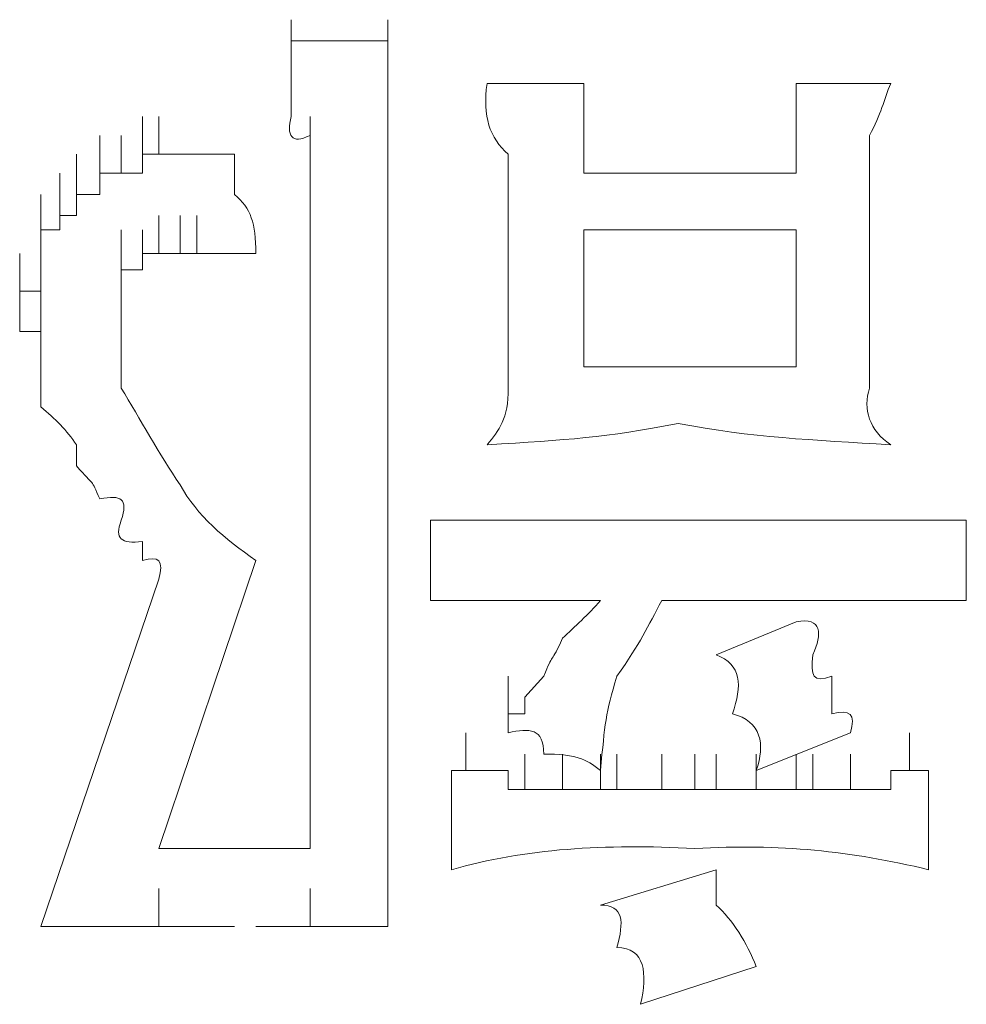
# Model space of a CAD drawing. Units: inches. Extents: x 245.6 to 333.7, y 10.2 to 62.5.
# Drawn here: x 264.9 to 265, y 29.2 to 29.3 of the extents above; entities that cross this region are included whole.
import ezdxf

# ---------------------------------------------------------------- set-up
doc = ezdxf.new("R2010")
doc.units = ezdxf.units.IN
doc.header["$MEASUREMENT"] = 0
doc.layers.add('图层 1', color=7, linetype='Continuous')

msp = doc.modelspace()

# ---------------------------------------------------------------- linework, layer by layer
at = {"layer": '图层 1', "lineweight": 0}
for points in [[(264.89236, 29.3374), (264.89236, 29.3436)], [(264.90648, 29.3374), (264.90648, 29.3436)], [(264.90648, 29.3405), (264.89236, 29.3405)], [(264.89236, 29.3374), (264.89236, 29.3405)], [(264.90648, 29.3405), (264.90648, 29.3374)], [(264.89236, 29.3343), (264.89236, 29.3374)], [(264.89236, 29.33223), (264.89236, 29.3374)], [(264.90648, 29.33223), (264.90648, 29.3374)], [(264.90648, 29.3374), (264.90648, 29.3343)], [(264.89236, 29.33223), (264.89236, 29.3343)], [(264.89236, 29.32948), (264.89236, 29.3343)], [(264.90648, 29.32948), (264.90648, 29.3343)], [(264.90648, 29.3343), (264.90648, 29.33223)], [(264.93508, 29.3343), (264.92095, 29.3343)], [(264.93508, 29.3343), (264.93508, 29.32121)], [(264.96608, 29.32121), (264.96608, 29.3343)], [(264.97986, 29.3343), (264.96608, 29.3343)], [(264.89236, 29.32948), (264.89236, 29.33223)], [(264.90648, 29.33223), (264.90648, 29.32948)], [(264.87065, 29.32396), (264.87065, 29.32948)], [(264.87065, 29.32396), (264.87065, 29.32948)], [(264.87065, 29.32396), (264.87065, 29.32948)], [(264.87307, 29.32396), (264.87307, 29.32948)], [(264.87307, 29.32396), (264.87307, 29.32948)], [(264.87307, 29.32396), (264.87307, 29.32948)], [(264.87307, 29.32396), (264.87307, 29.32948)], [(264.87307, 29.32396), (264.87307, 29.32948)], [(264.87307, 29.32396), (264.87307, 29.32948)], [(264.87307, 29.32396), (264.87307, 29.32948)], [(264.89511, 29.32396), (264.89511, 29.32948)], [(264.90648, 29.32396), (264.90648, 29.32948)], [(264.90648, 29.32948), (264.90648, 29.32672)], [(264.86445, 29.32121), (264.86445, 29.32672)], [(264.86445, 29.32121), (264.86445, 29.32672)], [(264.86445, 29.32121), (264.86445, 29.32672)], [(264.86445, 29.32121), (264.86445, 29.32672)], [(264.86445, 29.32121), (264.86445, 29.32672)], [(264.86755, 29.32121), (264.86755, 29.32672)], [(264.86755, 29.32121), (264.86755, 29.32672)], [(264.86755, 29.32121), (264.86755, 29.32672)], [(264.86755, 29.32121), (264.86755, 29.32672)], [(264.86755, 29.32121), (264.86755, 29.32672)], [(264.86755, 29.32121), (264.86755, 29.32672)], [(264.86755, 29.32121), (264.86755, 29.32672)], [(264.86755, 29.32121), (264.86755, 29.32672)], [(264.87065, 29.32121), (264.87065, 29.32672)], [(264.87065, 29.32121), (264.87065, 29.32672)], [(264.87065, 29.32121), (264.87065, 29.32672)], [(264.87065, 29.32121), (264.87065, 29.32672)], [(264.89511, 29.32396), (264.89511, 29.32672)], [(264.89511, 29.32121), (264.89511, 29.32672)], [(264.90648, 29.32121), (264.90648, 29.32672)], [(264.90648, 29.32672), (264.90648, 29.32396)], [(264.86101, 29.31811), (264.86101, 29.32396)], [(264.86101, 29.31811), (264.86101, 29.32396)], [(264.86101, 29.31811), (264.86101, 29.32396)], [(264.86101, 29.31811), (264.86101, 29.32396)], [(264.86101, 29.31811), (264.86101, 29.32396)], [(264.86101, 29.31811), (264.86101, 29.32396)], [(264.86101, 29.31811), (264.86101, 29.32396)], [(264.86101, 29.31811), (264.86101, 29.32396)], [(264.86101, 29.31811), (264.86101, 29.32396)], [(264.86445, 29.31811), (264.86445, 29.32396)], [(264.86445, 29.31811), (264.86445, 29.32396)], [(264.86445, 29.31811), (264.86445, 29.32396)], [(264.86445, 29.31811), (264.86445, 29.32396)], [(264.87065, 29.32121), (264.87065, 29.32396)], [(264.87065, 29.32396), (264.87307, 29.32396)], [(264.87617, 29.32396), (264.87307, 29.32396)], [(264.87858, 29.32396), (264.87617, 29.32396)], [(264.88133, 29.32396), (264.87858, 29.32396)], [(264.88409, 29.32396), (264.88133, 29.32396)], [(264.89511, 29.32121), (264.89511, 29.32396)], [(264.90648, 29.32396), (264.90648, 29.32121)], [(264.8586, 29.31501), (264.8586, 29.32121)], [(264.8586, 29.31501), (264.8586, 29.32121)], [(264.8586, 29.31501), (264.8586, 29.32121)], [(264.8586, 29.31501), (264.8586, 29.32121)], [(264.8586, 29.31501), (264.8586, 29.32121)], [(264.8586, 29.31501), (264.8586, 29.32121)], [(264.8586, 29.31501), (264.8586, 29.32121)], [(264.8586, 29.31501), (264.8586, 29.32121)], [(264.8586, 29.31501), (264.8586, 29.32121)], [(264.8586, 29.31501), (264.8586, 29.32121)], [(264.86101, 29.31501), (264.86101, 29.32121)], [(264.86445, 29.31811), (264.86445, 29.32121)], [(264.86445, 29.32121), (264.86755, 29.32121)], [(264.86755, 29.32121), (264.87065, 29.32121)], [(264.89511, 29.31811), (264.89511, 29.32121)], [(264.89511, 29.31501), (264.89511, 29.32121)], [(264.90648, 29.31501), (264.90648, 29.32121)], [(264.90648, 29.32121), (264.90648, 29.31811)], [(264.96608, 29.32121), (264.93508, 29.32121)], [(264.85584, 29.31294), (264.85584, 29.31811)], [(264.85584, 29.31294), (264.85584, 29.31811)], [(264.85584, 29.31294), (264.85584, 29.31811)], [(264.85584, 29.31294), (264.85584, 29.31811)], [(264.85584, 29.31294), (264.85584, 29.31811)], [(264.8586, 29.31294), (264.8586, 29.31811)], [(264.8586, 29.31294), (264.8586, 29.31811)], [(264.8586, 29.31294), (264.8586, 29.31811)], [(264.86101, 29.31501), (264.86101, 29.31811)], [(264.86101, 29.31811), (264.86445, 29.31811)], [(264.89511, 29.31501), (264.89511, 29.31811)], [(264.89511, 29.31294), (264.89511, 29.31811)], [(264.90648, 29.31294), (264.90648, 29.31811)], [(264.90648, 29.31811), (264.90648, 29.31501)], [(264.97676, 29.31811), (264.97676, 29.29813)], [(264.85584, 29.30949), (264.85584, 29.31501)], [(264.85584, 29.30949), (264.85584, 29.31501)], [(264.85584, 29.30949), (264.85584, 29.31501)], [(264.85584, 29.30949), (264.85584, 29.31501)], [(264.85584, 29.30949), (264.85584, 29.31501)], [(264.85584, 29.30949), (264.85584, 29.31501)], [(264.85584, 29.30949), (264.85584, 29.31501)], [(264.85584, 29.30949), (264.85584, 29.31501)], [(264.85584, 29.30949), (264.85584, 29.31501)], [(264.8586, 29.31294), (264.8586, 29.31501)], [(264.8586, 29.31501), (264.86101, 29.31501)], [(264.87307, 29.30949), (264.87307, 29.31501)], [(264.87307, 29.30949), (264.87307, 29.31501)], [(264.87307, 29.30949), (264.87307, 29.31501)], [(264.87307, 29.30949), (264.87307, 29.31501)], [(264.87307, 29.30949), (264.87307, 29.31501)], [(264.87307, 29.30949), (264.87307, 29.31501)], [(264.87307, 29.30949), (264.87307, 29.31501)], [(264.87307, 29.30949), (264.87307, 29.31501)], [(264.87307, 29.30949), (264.87307, 29.31501)], [(264.87307, 29.30949), (264.87307, 29.31501)], [(264.87307, 29.30949), (264.87307, 29.31501)], [(264.87307, 29.30949), (264.87307, 29.31501)], [(264.87307, 29.30949), (264.87307, 29.31501)], [(264.87307, 29.30949), (264.87307, 29.31501)], [(264.87307, 29.30949), (264.87307, 29.31501)], [(264.87617, 29.30949), (264.87617, 29.31501)], [(264.87617, 29.30949), (264.87617, 29.31501)], [(264.87617, 29.30949), (264.87617, 29.31501)], [(264.87617, 29.30949), (264.87617, 29.31501)], [(264.87617, 29.30949), (264.87617, 29.31501)], [(264.87617, 29.30949), (264.87617, 29.31501)], [(264.87617, 29.30949), (264.87617, 29.31501)], [(264.87617, 29.30949), (264.87617, 29.31501)], [(264.87617, 29.30949), (264.87617, 29.31501)], [(264.87617, 29.30949), (264.87617, 29.31501)], [(264.87617, 29.30949), (264.87617, 29.31501)], [(264.87617, 29.30949), (264.87617, 29.31501)], [(264.87858, 29.30949), (264.87858, 29.31501)], [(264.87858, 29.30949), (264.87858, 29.31501)], [(264.87858, 29.30949), (264.87858, 29.31501)], [(264.87858, 29.30949), (264.87858, 29.31501)], [(264.89511, 29.31294), (264.89511, 29.31501)], [(264.90648, 29.31501), (264.90648, 29.31294)], [(264.92405, 29.29813), (264.92405, 29.31501)], [(264.85584, 29.30708), (264.85584, 29.31294)], [(264.85584, 29.30708), (264.85584, 29.31294)], [(264.85584, 29.30708), (264.85584, 29.31294)], [(264.85584, 29.30708), (264.85584, 29.31294)], [(264.85584, 29.30708), (264.85584, 29.31294)], [(264.85584, 29.30708), (264.85584, 29.31294)], [(264.85584, 29.30708), (264.85584, 29.31294)], [(264.85584, 29.30708), (264.85584, 29.31294)], [(264.85584, 29.30949), (264.85584, 29.31294)], [(264.85584, 29.31294), (264.8586, 29.31294)], [(264.86755, 29.30708), (264.86755, 29.31294)], [(264.87065, 29.30708), (264.87065, 29.31294)], [(264.87065, 29.30708), (264.87065, 29.31294)], [(264.87065, 29.30708), (264.87065, 29.31294)], [(264.87065, 29.30708), (264.87065, 29.31294)], [(264.87065, 29.30708), (264.87065, 29.31294)], [(264.87065, 29.30708), (264.87065, 29.31294)], [(264.87065, 29.30708), (264.87065, 29.31294)], [(264.87065, 29.30708), (264.87065, 29.31294)], [(264.87065, 29.30708), (264.87065, 29.31294)], [(264.87065, 29.30708), (264.87065, 29.31294)], [(264.87065, 29.30708), (264.87065, 29.31294)], [(264.87065, 29.30708), (264.87065, 29.31294)], [(264.87065, 29.30708), (264.87065, 29.31294)], [(264.87065, 29.30708), (264.87065, 29.31294)], [(264.87065, 29.30708), (264.87065, 29.31294)], [(264.87065, 29.30708), (264.87065, 29.31294)], [(264.87065, 29.30708), (264.87065, 29.31294)], [(264.87065, 29.30708), (264.87065, 29.31294)], [(264.87065, 29.30708), (264.87065, 29.31294)], [(264.87065, 29.30708), (264.87065, 29.31294)], [(264.87065, 29.30708), (264.87065, 29.31294)], [(264.89511, 29.30949), (264.89511, 29.31294)], [(264.89511, 29.30708), (264.89511, 29.31294)], [(264.90648, 29.30708), (264.90648, 29.31294)], [(264.90648, 29.31294), (264.90648, 29.30949)], [(264.93508, 29.29296), (264.93508, 29.31294)], [(264.93508, 29.31294), (264.96608, 29.31294)], [(264.96608, 29.31294), (264.96608, 29.29296)], [(264.85274, 29.30398), (264.85274, 29.30949)], [(264.85274, 29.30398), (264.85274, 29.30949)], [(264.85274, 29.30398), (264.85274, 29.30949)], [(264.85274, 29.30398), (264.85274, 29.30949)], [(264.85584, 29.30398), (264.85584, 29.30949)], [(264.85584, 29.30398), (264.85584, 29.30949)], [(264.85584, 29.30398), (264.85584, 29.30949)], [(264.85584, 29.30708), (264.85584, 29.30949)], [(264.86755, 29.30398), (264.86755, 29.30949)], [(264.86755, 29.30398), (264.86755, 29.30949)], [(264.86755, 29.30398), (264.86755, 29.30949)], [(264.86755, 29.30398), (264.86755, 29.30949)], [(264.86755, 29.30398), (264.86755, 29.30949)], [(264.86755, 29.30398), (264.86755, 29.30949)], [(264.86755, 29.30398), (264.86755, 29.30949)], [(264.86755, 29.30398), (264.86755, 29.30949)], [(264.86755, 29.30398), (264.86755, 29.30949)], [(264.86755, 29.30398), (264.86755, 29.30949)], [(264.86755, 29.30398), (264.86755, 29.30949)], [(264.86755, 29.30398), (264.86755, 29.30949)], [(264.86755, 29.30398), (264.86755, 29.30949)], [(264.86755, 29.30398), (264.86755, 29.30949)], [(264.86755, 29.30398), (264.86755, 29.30949)], [(264.86755, 29.30398), (264.86755, 29.30949)], [(264.87307, 29.30949), (264.87065, 29.30949)], [(264.87065, 29.30949), (264.87065, 29.30708)], [(264.87617, 29.30949), (264.87307, 29.30949)], [(264.87858, 29.30949), (264.87617, 29.30949)], [(264.88719, 29.30949), (264.88409, 29.30949)], [(264.89511, 29.30708), (264.89511, 29.30949)], [(264.90648, 29.30949), (264.90648, 29.30708)], [(264.85274, 29.30088), (264.85274, 29.30708)], [(264.85274, 29.30088), (264.85274, 29.30708)], [(264.85274, 29.30088), (264.85274, 29.30708)], [(264.85274, 29.30088), (264.85274, 29.30708)], [(264.85274, 29.30088), (264.85274, 29.30708)], [(264.85274, 29.30088), (264.85274, 29.30708)], [(264.85274, 29.30088), (264.85274, 29.30708)], [(264.85584, 29.30398), (264.85584, 29.30708)], [(264.87065, 29.30708), (264.86755, 29.30708)], [(264.86755, 29.30708), (264.86755, 29.30398)], [(264.86755, 29.30088), (264.86755, 29.30708)], [(264.86755, 29.30088), (264.86755, 29.30708)], [(264.86755, 29.30088), (264.86755, 29.30708)], [(264.86755, 29.30088), (264.86755, 29.30708)], [(264.86755, 29.30088), (264.86755, 29.30708)], [(264.86755, 29.30088), (264.86755, 29.30708)], [(264.86755, 29.30088), (264.86755, 29.30708)], [(264.86755, 29.30088), (264.86755, 29.30708)], [(264.86755, 29.30088), (264.86755, 29.30708)], [(264.86755, 29.30088), (264.86755, 29.30708)], [(264.86755, 29.30088), (264.86755, 29.30708)], [(264.86755, 29.30088), (264.86755, 29.30708)], [(264.86755, 29.30088), (264.86755, 29.30708)], [(264.86755, 29.30088), (264.86755, 29.30708)], [(264.85274, 29.29813), (264.85274, 29.30398)], [(264.85274, 29.29813), (264.85274, 29.30398)], [(264.85274, 29.29813), (264.85274, 29.30398)], [(264.85274, 29.29813), (264.85274, 29.30398)], [(264.85274, 29.29813), (264.85274, 29.30398)], [(264.85274, 29.29813), (264.85274, 29.30398)], [(264.85274, 29.29813), (264.85274, 29.30398)], [(264.85274, 29.30088), (264.85274, 29.30398)], [(264.85274, 29.30398), (264.85584, 29.30398)], [(264.85584, 29.29813), (264.85584, 29.30398)], [(264.86755, 29.30398), (264.86755, 29.30088)], [(264.86755, 29.29813), (264.86755, 29.30398)], [(264.86755, 29.29813), (264.86755, 29.30398)], [(264.86755, 29.29813), (264.86755, 29.30398)], [(264.86755, 29.29813), (264.86755, 29.30398)], [(264.86755, 29.29813), (264.86755, 29.30398)], [(264.86755, 29.29813), (264.86755, 29.30398)], [(264.86755, 29.29813), (264.86755, 29.30398)], [(264.86755, 29.29813), (264.86755, 29.30398)], [(264.85274, 29.29813), (264.85274, 29.30088)], [(264.85584, 29.29537), (264.85584, 29.30088)], [(264.85584, 29.29537), (264.85584, 29.30088)], [(264.85584, 29.29537), (264.85584, 29.30088)], [(264.85584, 29.29537), (264.85584, 29.30088)], [(264.85584, 29.29537), (264.85584, 29.30088)], [(264.86755, 29.30088), (264.86755, 29.29813)], [(264.86755, 29.29537), (264.86755, 29.30088)], [(264.86755, 29.29537), (264.86755, 29.30088)], [(264.86755, 29.29537), (264.86755, 29.30088)], [(264.86755, 29.29537), (264.86755, 29.30088)], [(264.86755, 29.29537), (264.86755, 29.30088)], [(264.86755, 29.29537), (264.86755, 29.30088)], [(264.86755, 29.29537), (264.86755, 29.30088)], [(264.86755, 29.29537), (264.86755, 29.30088)], [(264.85584, 29.29813), (264.85274, 29.29813)], [(264.85584, 29.29537), (264.85584, 29.29813)], [(264.86755, 29.29813), (264.86755, 29.29537)], [(264.86755, 29.29296), (264.86755, 29.29813)], [(264.86755, 29.29296), (264.86755, 29.29813)], [(264.86755, 29.29296), (264.86755, 29.29813)], [(264.86755, 29.29296), (264.86755, 29.29813)], [(264.86755, 29.29296), (264.86755, 29.29813)], [(264.86755, 29.29296), (264.86755, 29.29813)], [(264.86755, 29.29296), (264.86755, 29.29813)], [(264.86755, 29.29296), (264.86755, 29.29813)], [(264.86755, 29.29537), (264.86755, 29.29296)], [(264.86755, 29.28986), (264.86755, 29.29537)], [(264.86755, 29.28986), (264.86755, 29.29537)], [(264.86755, 29.28986), (264.86755, 29.29537)], [(264.86755, 29.28986), (264.86755, 29.29537)], [(264.86755, 29.29296), (264.86755, 29.28986)], [(264.96608, 29.29296), (264.93508, 29.29296)], [(264.86101, 29.28159), (264.86101, 29.27849)]]:
    msp.add_lwpolyline(points, dxfattribs=at)
at = {"layer": '图层 1', "color": 7, "lineweight": 0}
for points in [[(264.89511, 29.30708), (264.89511, 29.22268)], [(264.90648, 29.30708), (264.90648, 29.22819)], [(264.91268, 29.27056), (264.91268, 29.25885)], [(264.91268, 29.27056), (264.91578, 29.27056)], [(264.92095, 29.27056), (264.92405, 29.27056)], [(264.92922, 29.27056), (264.93198, 29.27056)], [(264.93198, 29.27056), (264.93508, 29.27056)], [(264.9399, 29.27056), (264.94335, 29.27056)], [(264.94335, 29.27056), (264.94645, 29.27056)], [(264.95127, 29.27056), (264.95437, 29.27056)], [(264.96023, 29.27056), (264.96298, 29.27056)], [(264.96298, 29.27056), (264.96608, 29.27056)], [(264.97125, 29.27056), (264.97401, 29.27056)], [(264.97401, 29.27056), (264.97676, 29.27056)], [(264.98262, 29.27056), (264.98538, 29.27056)], [(264.99089, 29.25885), (264.99089, 29.27056)], [(264.87065, 29.26746), (264.87065, 29.26471)], [(264.87307, 29.22268), (264.88719, 29.26471)], [(264.85584, 29.21131), (264.87307, 29.26195)], [(264.92095, 29.25885), (264.91785, 29.25885)], [(264.92405, 29.25885), (264.92095, 29.25885)], [(264.92646, 29.25885), (264.92405, 29.25885)], [(264.92922, 29.25885), (264.92646, 29.25885)], [(264.93198, 29.25885), (264.92922, 29.25885)], [(264.93508, 29.25885), (264.93198, 29.25885)], [(264.93749, 29.25885), (264.93508, 29.25885)], [(264.96849, 29.25885), (264.94645, 29.25885)], [(264.96608, 29.25575), (264.95437, 29.25093)], [(264.92405, 29.24231), (264.92405, 29.24783)], [(264.92405, 29.24231), (264.92405, 29.24783)], [(264.92405, 29.24231), (264.92405, 29.24783)], [(264.92405, 29.24231), (264.92405, 29.24783)], [(264.92405, 29.24231), (264.92405, 29.24783)], [(264.92405, 29.24231), (264.92405, 29.24783)], [(264.92405, 29.24231), (264.92405, 29.24783)], [(264.92405, 29.24231), (264.92405, 29.24783)], [(264.92405, 29.24231), (264.92405, 29.24783)], [(264.92405, 29.24231), (264.92405, 29.24783)], [(264.92405, 29.24231), (264.92405, 29.24783)], [(264.92405, 29.24231), (264.92405, 29.24783)], [(264.92405, 29.24231), (264.92405, 29.24783)], [(264.92405, 29.24231), (264.92405, 29.24783)], [(264.92405, 29.24231), (264.92405, 29.24783)], [(264.92405, 29.24231), (264.92405, 29.24783)], [(264.92405, 29.24231), (264.92405, 29.24783)], [(264.92405, 29.24231), (264.92405, 29.24783)], [(264.92405, 29.24231), (264.92405, 29.24783)], [(264.92405, 29.24231), (264.92405, 29.24783)], [(264.92405, 29.24231), (264.92405, 29.24783)], [(264.92405, 29.24231), (264.92405, 29.24783)], [(264.92405, 29.24231), (264.92405, 29.24783)], [(264.92405, 29.24231), (264.92405, 29.24783)], [(264.92405, 29.24231), (264.92405, 29.24783)], [(264.92405, 29.24231), (264.92405, 29.24783)], [(264.92405, 29.24231), (264.92405, 29.24783)], [(264.92405, 29.24231), (264.92405, 29.24783)], [(264.92405, 29.24231), (264.92405, 29.24783)], [(264.92405, 29.24231), (264.92405, 29.24783)], [(264.92405, 29.24231), (264.92405, 29.24783)], [(264.92405, 29.24231), (264.92405, 29.24783)], [(264.92405, 29.24231), (264.92405, 29.24783)], [(264.92405, 29.24231), (264.92405, 29.24783)], [(264.92405, 29.24231), (264.92405, 29.24783)], [(264.92405, 29.24231), (264.92405, 29.24783)], [(264.92405, 29.24231), (264.92405, 29.24783)], [(264.92405, 29.24231), (264.92405, 29.24783)], [(264.92405, 29.24231), (264.92405, 29.24783)], [(264.92646, 29.24473), (264.92922, 29.24783)], [(264.92405, 29.23956), (264.92405, 29.24473)], [(264.92405, 29.23956), (264.92405, 29.24473)], [(264.92405, 29.23956), (264.92405, 29.24473)], [(264.92405, 29.23956), (264.92405, 29.24473)], [(264.92405, 29.23956), (264.92405, 29.24473)], [(264.92405, 29.23956), (264.92405, 29.24473)], [(264.92405, 29.23956), (264.92405, 29.24473)], [(264.92405, 29.23956), (264.92405, 29.24473)], [(264.92405, 29.23956), (264.92405, 29.24473)], [(264.92405, 29.23956), (264.92405, 29.24473)], [(264.92405, 29.23956), (264.92405, 29.24473)], [(264.92405, 29.23956), (264.92405, 29.24473)], [(264.92405, 29.23956), (264.92405, 29.24473)], [(264.92405, 29.23956), (264.92405, 29.24473)], [(264.92405, 29.23956), (264.92405, 29.24473)], [(264.92405, 29.23956), (264.92405, 29.24473)], [(264.92405, 29.23956), (264.92405, 29.24473)], [(264.92405, 29.23956), (264.92405, 29.24473)], [(264.92405, 29.23956), (264.92405, 29.24473)], [(264.92405, 29.23956), (264.92405, 29.24473)], [(264.92405, 29.23956), (264.92405, 29.24473)], [(264.92405, 29.23956), (264.92405, 29.24473)], [(264.92405, 29.23956), (264.92405, 29.24473)], [(264.92405, 29.23956), (264.92405, 29.24473)], [(264.92405, 29.23956), (264.92405, 29.24473)], [(264.92405, 29.23956), (264.92405, 29.24473)], [(264.92405, 29.23956), (264.92405, 29.24473)], [(264.92405, 29.23956), (264.92405, 29.24473)], [(264.92405, 29.23956), (264.92405, 29.24473)], [(264.92405, 29.23956), (264.92405, 29.24473)], [(264.92405, 29.23956), (264.92405, 29.24473)], [(264.92405, 29.23956), (264.92405, 29.24473)], [(264.92405, 29.23956), (264.92405, 29.24473)], [(264.92405, 29.23956), (264.92405, 29.24473)], [(264.92405, 29.23956), (264.92405, 29.24473)], [(264.92405, 29.23956), (264.92405, 29.24473)], [(264.92405, 29.23956), (264.92405, 29.24473)], [(264.92405, 29.23956), (264.92405, 29.24473)], [(264.92405, 29.23956), (264.92405, 29.24473)], [(264.92405, 29.23956), (264.92405, 29.24473)], [(264.92405, 29.23956), (264.92405, 29.24473)], [(264.92405, 29.23956), (264.92405, 29.24473)], [(264.92405, 29.23956), (264.92405, 29.24473)], [(264.92405, 29.23956), (264.92405, 29.24473)], [(264.92405, 29.23956), (264.92405, 29.24473)], [(264.92405, 29.23956), (264.92405, 29.24473)], [(264.92405, 29.23956), (264.92405, 29.24473)], [(264.92405, 29.23956), (264.92405, 29.24473)], [(264.92405, 29.23956), (264.92405, 29.24473)], [(264.92405, 29.23956), (264.92405, 29.24473)], [(264.92405, 29.23956), (264.92405, 29.24473)], [(264.92405, 29.23956), (264.92405, 29.24473)], [(264.92405, 29.23956), (264.92405, 29.24473)], [(264.92405, 29.23956), (264.92405, 29.24473)], [(264.92405, 29.23956), (264.92405, 29.24473)], [(264.92405, 29.23956), (264.92405, 29.24473)], [(264.92405, 29.23956), (264.92405, 29.24473)], [(264.92405, 29.23956), (264.92405, 29.24473)], [(264.92405, 29.23956), (264.92405, 29.24473)], [(264.92405, 29.23956), (264.92405, 29.24473)], [(264.92646, 29.24231), (264.92646, 29.24473)], [(264.92405, 29.24231), (264.92646, 29.24231)], [(264.92405, 29.23956), (264.92405, 29.24231)], [(264.91785, 29.23405), (264.91785, 29.23956)], [(264.96023, 29.23405), (264.97401, 29.23956)], [(264.98262, 29.23405), (264.98262, 29.23956)], [(264.92646, 29.23129), (264.92646, 29.23646)], [(264.93198, 29.23129), (264.93198, 29.23646)], [(264.93749, 29.23129), (264.93749, 29.23646)], [(264.9399, 29.23129), (264.9399, 29.23646)], [(264.94645, 29.23129), (264.94645, 29.23646)], [(264.95127, 29.23129), (264.95127, 29.23646)], [(264.95437, 29.23129), (264.95437, 29.23646)], [(264.96023, 29.23129), (264.96023, 29.23646)], [(264.96608, 29.23129), (264.96608, 29.23646)], [(264.96849, 29.23129), (264.96849, 29.23646)], [(264.97401, 29.23129), (264.97401, 29.23646)], [(264.91578, 29.23405), (264.91578, 29.21958)], [(264.91578, 29.23405), (264.91785, 29.23405)], [(264.91785, 29.23405), (264.92095, 29.23405)], [(264.92095, 29.23405), (264.92405, 29.23405)], [(264.92405, 29.23405), (264.92405, 29.23129)], [(264.97986, 29.23405), (264.98262, 29.23405)], [(264.97986, 29.23129), (264.97986, 29.23405)], [(264.98262, 29.23405), (264.98538, 29.23405)], [(264.98538, 29.21958), (264.98538, 29.23405)], [(264.92405, 29.23129), (264.92646, 29.23129)], [(264.92646, 29.23129), (264.92922, 29.23129)], [(264.92922, 29.23129), (264.93198, 29.23129)], [(264.93198, 29.23129), (264.93508, 29.23129)], [(264.93508, 29.23129), (264.93749, 29.23129)], [(264.93749, 29.23129), (264.9399, 29.23129)], [(264.9399, 29.23129), (264.94335, 29.23129)], [(264.94335, 29.23129), (264.94645, 29.23129)], [(264.94645, 29.23129), (264.94886, 29.23129)], [(264.94886, 29.23129), (264.95127, 29.23129)], [(264.95127, 29.23129), (264.95437, 29.23129)], [(264.95437, 29.23129), (264.95678, 29.23129)], [(264.95678, 29.23129), (264.96023, 29.23129)], [(264.96023, 29.23129), (264.96298, 29.23129)], [(264.96298, 29.23129), (264.96608, 29.23129)], [(264.96608, 29.23129), (264.96849, 29.23129)], [(264.96849, 29.23129), (264.97125, 29.23129)], [(264.97125, 29.23129), (264.97401, 29.23129)], [(264.97401, 29.23129), (264.97676, 29.23129)], [(264.97676, 29.23129), (264.97986, 29.23129)], [(264.89511, 29.22268), (264.87307, 29.22268)], [(264.95437, 29.21958), (264.93749, 29.21441)], [(264.93749, 29.21441), (264.95437, 29.21958)], [(264.87307, 29.21131), (264.87307, 29.21682)], [(264.89511, 29.21131), (264.89511, 29.21682)], [(264.8586, 29.21131), (264.85584, 29.21131)], [(264.86101, 29.21131), (264.8586, 29.21131)], [(264.86445, 29.21131), (264.86101, 29.21131)], [(264.86755, 29.21131), (264.86445, 29.21131)], [(264.87065, 29.21131), (264.86755, 29.21131)], [(264.87307, 29.21131), (264.87065, 29.21131)], [(264.87617, 29.21131), (264.87307, 29.21131)], [(264.87858, 29.21131), (264.87617, 29.21131)], [(264.88133, 29.21131), (264.87858, 29.21131)], [(264.88409, 29.21131), (264.88133, 29.21131)], [(264.88995, 29.21131), (264.88719, 29.21131)], [(264.89236, 29.21131), (264.88995, 29.21131)], [(264.89511, 29.21131), (264.89236, 29.21131)], [(264.89821, 29.21131), (264.89511, 29.21131)], [(264.90132, 29.21131), (264.89821, 29.21131)], [(264.90373, 29.21131), (264.90132, 29.21131)], [(264.90648, 29.21131), (264.90373, 29.21131)], [(264.94335, 29.19994), (264.96023, 29.20545)], [(264.96023, 29.20545), (264.94335, 29.19994)]]:
    msp.add_lwpolyline(points, dxfattribs=at)
at = {"layer": '图层 1', "lineweight": 0}
for points in [[(264.92405, 29.32396), (264.9213, 29.32638), (264.92026, 29.32948), (264.92095, 29.3343)], [(264.97986, 29.3343), (264.97883, 29.33189), (264.97849, 29.32982), (264.97676, 29.32672)], [(264.89511, 29.32672), (264.89236, 29.32534), (264.89167, 29.32672), (264.89236, 29.32948)], [(264.97676, 29.32672), (264.97676, 29.32396), (264.97676, 29.32121), (264.97676, 29.31811)], [(264.88409, 29.32396), (264.88409, 29.3219), (264.88409, 29.31983), (264.88409, 29.31811)], [(264.92405, 29.31501), (264.92405, 29.31811), (264.92405, 29.32121), (264.92405, 29.32396)], [(264.88409, 29.31811), (264.8865, 29.31604), (264.88719, 29.31397), (264.88719, 29.30949)], [(264.88409, 29.30949), (264.88271, 29.30949), (264.88065, 29.30949), (264.87858, 29.30949)], [(264.92405, 29.28986), (264.92405, 29.29296), (264.92405, 29.29537), (264.92405, 29.29813)], [(264.97676, 29.29813), (264.97676, 29.29537), (264.97676, 29.29296), (264.97676, 29.28986)], [(264.85584, 29.29537), (264.85584, 29.29296), (264.85584, 29.28986), (264.85584, 29.2871)], [(264.86755, 29.28986), (264.87031, 29.28538), (264.87307, 29.28021), (264.87617, 29.27573)], [(264.92095, 29.28159), (264.92268, 29.28366), (264.92405, 29.28538), (264.92405, 29.28986)], [(264.97676, 29.28986), (264.97573, 29.28676), (264.97676, 29.28366), (264.97986, 29.28159)], [(264.85584, 29.2871), (264.85791, 29.28538), (264.85963, 29.28366), (264.86101, 29.28159)], [(264.94886, 29.28469), (264.93818, 29.28262), (264.93267, 29.28228), (264.92095, 29.28159)], [(264.97986, 29.28159), (264.96849, 29.28228), (264.95954, 29.28262), (264.94886, 29.28469)], [(264.86101, 29.27849), (264.86376, 29.27539), (264.86308, 29.27677), (264.86445, 29.27367)]]:
    msp.add_open_spline(points, degree=3, dxfattribs=at)
at = {"layer": '图层 1', "color": 7, "lineweight": 0}
for points in [[(264.87617, 29.27573), (264.87858, 29.27125), (264.88271, 29.26781), (264.88719, 29.26471)], [(264.86445, 29.27367), (264.86755, 29.27435), (264.86859, 29.27367), (264.86755, 29.27056)], [(264.86755, 29.27056), (264.86652, 29.26781), (264.86755, 29.26712), (264.87065, 29.26746)], [(264.91578, 29.27056), (264.91716, 29.27056), (264.91889, 29.27056), (264.92095, 29.27056)], [(264.92405, 29.27056), (264.92578, 29.27056), (264.92715, 29.27056), (264.92922, 29.27056)], [(264.93508, 29.27056), (264.93646, 29.27056), (264.93887, 29.27056), (264.9399, 29.27056)], [(264.94645, 29.27056), (264.94782, 29.27056), (264.94989, 29.27056), (264.95127, 29.27056)], [(264.95437, 29.27056), (264.95644, 29.27056), (264.95816, 29.27056), (264.96023, 29.27056)], [(264.96608, 29.27056), (264.96815, 29.27056), (264.96987, 29.27056), (264.97125, 29.27056)], [(264.97676, 29.27056), (264.97883, 29.27056), (264.9809, 29.27056), (264.98262, 29.27056)], [(264.98538, 29.27056), (264.9871, 29.27056), (264.98917, 29.27056), (264.99089, 29.27056)], [(264.87065, 29.26471), (264.87307, 29.2654), (264.87375, 29.26471), (264.87307, 29.26195)], [(264.91785, 29.25885), (264.91647, 29.25885), (264.91406, 29.25885), (264.91268, 29.25885)], [(264.93198, 29.25334), (264.9337, 29.25506), (264.93577, 29.25678), (264.93749, 29.25885)], [(264.94645, 29.25885), (264.94438, 29.25506), (264.94335, 29.25265), (264.9399, 29.24783)], [(264.97986, 29.25885), (264.97573, 29.25885), (264.97228, 29.25885), (264.96849, 29.25885)], [(264.99089, 29.25885), (264.9871, 29.25885), (264.98365, 29.25885), (264.97986, 29.25885)], [(264.96608, 29.25575), (264.96987, 29.25644), (264.96987, 29.25403), (264.96849, 29.25093)], [(264.92922, 29.24783), (264.9306, 29.25127), (264.93025, 29.24955), (264.93198, 29.25334)], [(264.95678, 29.24231), (264.95816, 29.24645), (264.95816, 29.24955), (264.95437, 29.25093)], [(264.96849, 29.25093), (264.96815, 29.24783), (264.96849, 29.24679), (264.97125, 29.24783)], [(264.9399, 29.24783), (264.93818, 29.24231), (264.93818, 29.24094), (264.93749, 29.23405)], [(264.97125, 29.24783), (264.97125, 29.2461), (264.97125, 29.24404), (264.97125, 29.24231)], [(264.96023, 29.23405), (264.9616, 29.23784), (264.96092, 29.24128), (264.95678, 29.24231)], [(264.97125, 29.24231), (264.97401, 29.243), (264.9747, 29.24231), (264.97401, 29.23956)], [(264.92922, 29.23646), (264.92922, 29.24025), (264.92715, 29.24025), (264.92405, 29.23956)], [(264.93749, 29.23405), (264.93542, 29.23577), (264.9337, 29.23646), (264.92922, 29.23646)], [(264.90648, 29.21958), (264.90648, 29.22268), (264.90648, 29.22543), (264.90648, 29.22819)], [(264.95127, 29.22268), (264.93818, 29.22337), (264.92646, 29.22268), (264.91578, 29.21958)], [(264.98538, 29.21958), (264.97401, 29.22233), (264.96367, 29.22337), (264.95127, 29.22268)], [(264.90648, 29.21958), (264.90648, 29.21682), (264.90648, 29.21441), (264.90648, 29.21131)], [(264.95437, 29.21958), (264.95437, 29.2182), (264.95437, 29.21579), (264.95437, 29.21441)], [(264.9399, 29.20821), (264.94093, 29.212), (264.94093, 29.21441), (264.93749, 29.21441)], [(264.95437, 29.21441), (264.95678, 29.21234), (264.95885, 29.2089), (264.96023, 29.20545)], [(264.94335, 29.19994), (264.94438, 29.20442), (264.94403, 29.20821), (264.9399, 29.20821)]]:
    msp.add_open_spline(points, degree=3, dxfattribs=at)

doc.saveas('drawing.dxf')
